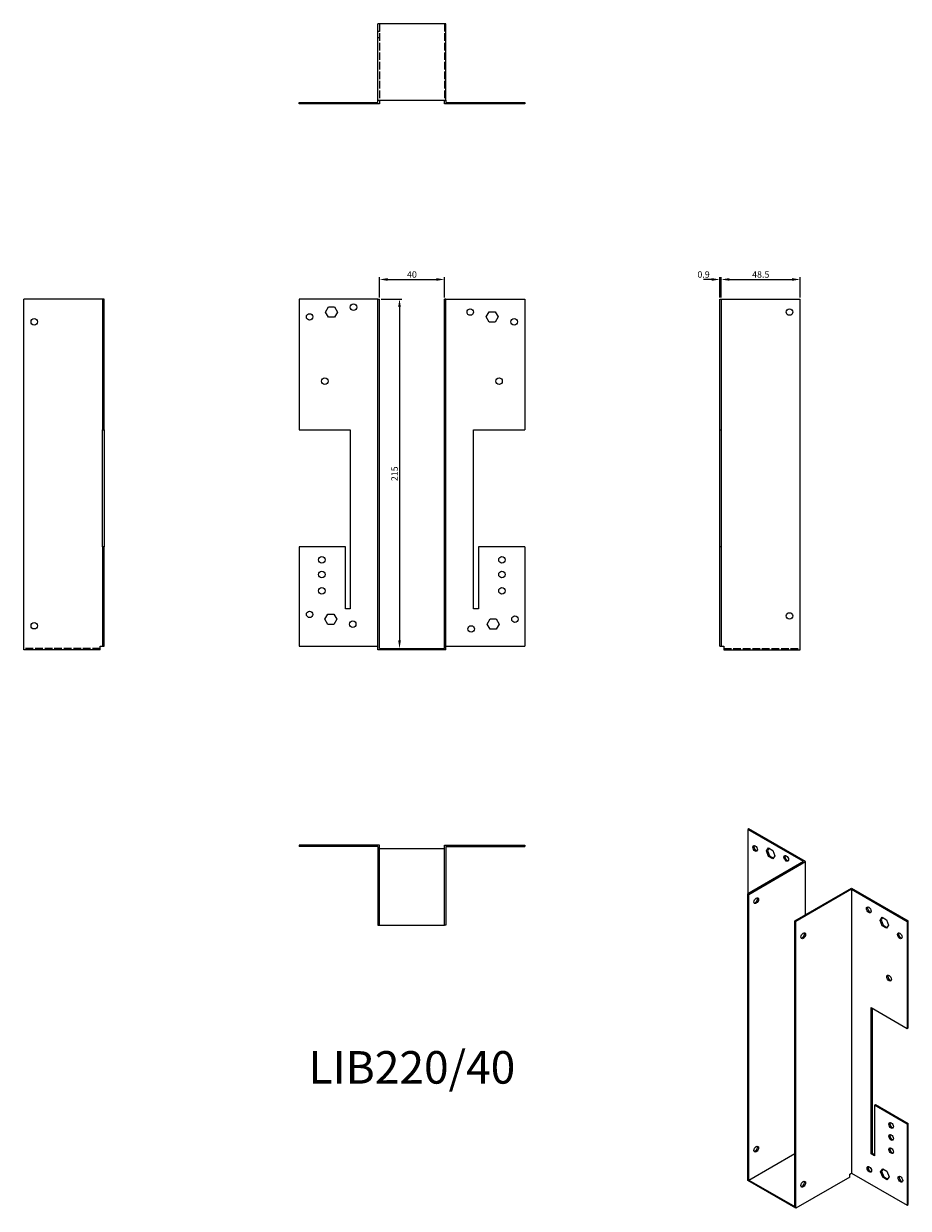
# Model space of a CAD drawing. Units: millimetres. Extents: x 447 to 992, y 63 to 792.
import ezdxf

# ---------------------------------------------------------------- set-up
doc = ezdxf.new("R2010")
doc.units = ezdxf.units.MM
doc.linetypes.add('DASHED', pattern=[0.2067, 0.1654, -0.0413])
for name, color, linetype, lineweight in [('Dimensions', 1, 'Continuous', 20), ('Hidden', 6, 'DASHED', 25), ('Part', 7, 'Continuous', 25)]:
    doc.layers.add(name, color=color, linetype=linetype, lineweight=lineweight)
doc.styles.add('EU_style', font='arial.ttf')
doc.dimstyles.new('Dim_2D', dxfattribs={"dimtxt": 4, "dimasz": 5, "dimexe": 1.5, "dimexo": 1, "dimgap": 1, "dimtad": 1, "dimdec": 1, "dimdsep": 46, "dimtxsty": 'EU_style', "dimcen": 2.5, "dimclrd": 256, "dimclre": 256, "dimclrt": 256, "dimadec": 0, "dimazin": 0, "dimtfac": 1, "dimtdec": 1, "dimtmove": 0, "dimatfit": 3, "dimfxl": 0, "dimtolj": 1, "dimtzin": 0, "dimlwd": -1, "dimlwe": -1, "dimarcsym": 0})

# ---------------------------------------------------------------- blocks, each defined once
blk = doc.blocks.new('*D2')
at = {"layer": 'Defpoints', "color": 0}
for p in [(706.23, 634.66), (666.23, 622.62), (706.23, 622.62)]:
    blk.add_point(p, dxfattribs=at)
at = {"layer": 'Dimensions'}
for p, q in [((666.23, 623.62), (666.23, 636.16)), ((671.23, 634.66), (701.23, 634.66)), ((706.23, 623.62), (706.23, 636.16))]:
    blk.add_line(p, q, dxfattribs=at)
for points in [[(671.23, 635.5), (671.23, 633.83), (666.23, 634.66)], [(701.23, 635.5), (701.23, 633.83), (706.23, 634.66)]]:
    blk.add_solid(points, dxfattribs=at)
at = {"layer": 'Dimensions', "insert": (686.23, 637.71), "char_height": 4, "attachment_point": 5, "style": 'EU_style'}
blk.add_mtext('\\A1;40', dxfattribs=at)
blk = doc.blocks.new('*D3')
at = {"layer": 'Defpoints', "color": 0}
for p in [(876.53, 634.66), (875.63, 622.62), (876.53, 622.62)]:
    blk.add_point(p, dxfattribs=at)
at = {"layer": 'Dimensions'}
for p, q in [((870.63, 634.66), (865.63, 634.66)), ((875.63, 623.62), (875.63, 636.16)), ((875.63, 634.66), (876.53, 634.66)), ((876.53, 623.62), (876.53, 636.16)), ((881.53, 634.66), (886.53, 634.66))]:
    blk.add_line(p, q, dxfattribs=at)
for points in [[(870.63, 635.5), (870.63, 633.83), (875.63, 634.66)], [(881.53, 635.5), (881.53, 633.83), (876.53, 634.66)]]:
    blk.add_solid(points, dxfattribs=at)
at = {"layer": 'Dimensions', "insert": (865.63, 637.71), "char_height": 4, "attachment_point": 5, "style": 'EU_style'}
blk.add_mtext('\\A1;0.9', dxfattribs=at)
blk = doc.blocks.new('*D4')
at = {"layer": 'Defpoints', "color": 0}
for p in [(925.03, 634.66), (876.53, 622.62), (925.03, 622.62)]:
    blk.add_point(p, dxfattribs=at)
at = {"layer": 'Dimensions'}
for p, q in [((876.53, 623.62), (876.53, 636.16)), ((881.53, 634.66), (920.03, 634.66)), ((925.03, 623.62), (925.03, 636.16))]:
    blk.add_line(p, q, dxfattribs=at)
for points in [[(881.53, 635.5), (881.53, 633.83), (876.53, 634.66)], [(920.03, 635.5), (920.03, 633.83), (925.03, 634.66)]]:
    blk.add_solid(points, dxfattribs=at)
at = {"layer": 'Dimensions', "insert": (900.78, 637.71), "char_height": 4, "attachment_point": 5, "style": 'EU_style'}
blk.add_mtext('\\A1;48.5', dxfattribs=at)
blk = doc.blocks.new('*D5')
at = {"layer": 'Defpoints', "color": 0}
for p in [(666.23, 622.62), (666.23, 407.62), (678.59, 407.62)]:
    blk.add_point(p, dxfattribs=at)
at = {"layer": 'Dimensions', "linetype": 'ByBlock'}
for p, q in [((667.23, 622.62), (680.09, 622.62)), ((678.59, 617.62), (678.59, 412.62)), ((667.23, 407.62), (680.09, 407.62))]:
    blk.add_line(p, q, dxfattribs=at)
at = {"layer": 'Dimensions'}
for points in [[(677.76, 617.62), (679.43, 617.62), (678.59, 622.62)], [(677.76, 412.62), (679.43, 412.62), (678.59, 407.62)]]:
    blk.add_solid(points, dxfattribs=at)
at = {"layer": 'Dimensions', "insert": (675.55, 515.12), "char_height": 4, "attachment_point": 5, "rotation": 90, "style": 'EU_style'}
blk.add_mtext('\\A1;215', dxfattribs=at)

msp = doc.modelspace()

# ---------------------------------------------------------------- linework, layer by layer
at = {"layer": 'Hidden', "ltscale": 1.714127}
for p, q in [((665.33, 787.52), (666.23, 787.52)), ((707.13, 787.52), (706.23, 787.52)), ((665.33, 783.52), (666.23, 783.52)), ((707.13, 783.52), (706.23, 783.52)), ((621.33, 743.52), (621.33, 742.62)), ((625.33, 743.52), (625.33, 742.62)), ((628.83, 742.62), (628.83, 743.52)), ((630.63, 742.62), (630.63, 743.52)), ((632.64, 743.52), (632.64, 742.62)), ((632.83, 742.62), (632.83, 743.52)), ((633.14, 743.52), (633.14, 742.62)), ((634.48, 743.52), (634.48, 742.62)), ((634.63, 742.62), (634.63, 743.52)), ((634.98, 743.52), (634.98, 742.62)), ((638.18, 743.52), (638.18, 742.62)), ((638.68, 743.52), (638.68, 742.62)), ((640.03, 743.52), (640.03, 742.62)), ((640.53, 743.52), (640.53, 742.62)), ((645.33, 743.52), (645.33, 742.62)), ((647.83, 743.52), (647.83, 742.62)), ((648.33, 743.52), (648.33, 742.62)), ((651.83, 743.52), (651.83, 742.62)), ((652.33, 743.52), (652.33, 742.62)), ((720.13, 743.52), (720.13, 742.62)), ((720.63, 743.52), (720.63, 742.62)), ((724.13, 743.52), (724.13, 742.62)), ((724.63, 743.52), (724.63, 742.62)), ((727.13, 743.52), (727.13, 742.62)), ((731.94, 743.52), (731.94, 742.62)), ((732.44, 743.52), (732.44, 742.62)), ((733.78, 743.52), (733.78, 742.62)), ((734.28, 743.52), (734.28, 742.62)), ((737.48, 743.52), (737.48, 742.62)), ((737.83, 743.52), (737.83, 742.62)), ((737.98, 743.52), (737.98, 742.62)), ((739.33, 743.52), (739.33, 742.62)), ((739.63, 743.52), (739.63, 742.62)), ((739.83, 743.52), (739.83, 742.62)), ((741.83, 743.52), (741.83, 742.62)), ((743.63, 743.52), (743.63, 742.62)), ((747.13, 743.52), (747.13, 742.62)), ((747.63, 743.52), (747.63, 742.62)), ((751.13, 743.52), (751.13, 742.62)), ((751.63, 743.52), (751.63, 742.62))]:
    msp.add_line(p, q, dxfattribs=at)
at = {"layer": 'Hidden', "ltscale": 28.422834}
for p, q in [((666.23, 792.02), (666.23, 745.02)), ((706.23, 792.02), (706.23, 745.02)), ((494.43, 407.62), (447.43, 407.62)), ((878.03, 407.62), (925.03, 407.62))]:
    msp.add_line(p, q, dxfattribs=at)
at = {"layer": 'Part'}
for p, q in [((665.33, 745.02), (665.33, 792.02)), ((707.13, 792.02), (665.33, 792.02)), ((707.13, 745.02), (707.13, 792.02)), ((616.83, 743.52), (665.33, 743.52)), ((616.83, 742.62), (616.83, 743.52)), ((665.33, 745.02), (707.13, 745.02)), ((665.33, 743.52), (665.33, 745.02)), ((666.23, 745.02), (666.23, 742.62)), ((706.23, 742.62), (706.23, 745.02)), ((707.13, 745.02), (707.13, 743.52)), ((707.13, 743.52), (755.63, 743.52)), ((755.63, 743.52), (755.63, 742.62)), ((666.23, 742.62), (616.83, 742.62)), ((755.63, 742.62), (706.23, 742.62)), ((447.43, 406.72), (447.43, 622.62)), ((495.93, 622.62), (447.43, 622.62)), ((496.83, 622.62), (495.93, 622.62)), ((495.93, 622.62), (495.93, 542.12)), ((496.83, 542.12), (496.83, 622.62)), ((616.83, 622.62), (616.83, 542.12)), ((665.33, 622.62), (616.83, 622.62)), ((665.33, 406.72), (665.33, 622.62)), ((665.33, 622.62), (666.23, 622.62)), ((666.23, 407.62), (666.23, 622.62)), ((707.13, 622.62), (706.23, 622.62)), ((706.23, 407.62), (706.23, 622.62)), ((707.13, 406.72), (707.13, 622.62)), ((707.13, 622.62), (755.63, 622.62)), ((755.63, 622.62), (755.63, 542.12)), ((875.63, 542.12), (875.63, 622.62)), ((875.63, 622.62), (876.53, 622.62)), ((876.53, 622.62), (925.03, 622.62)), ((876.53, 622.62), (876.53, 542.12)), ((925.03, 406.72), (925.03, 622.62)), ((633.14, 614.62), (634.98, 617.82)), ((634.98, 611.42), (633.14, 614.62)), ((634.98, 617.82), (638.68, 617.82)), ((638.68, 617.82), (640.53, 614.62)), ((640.53, 614.62), (638.68, 611.42)), ((731.94, 611.62), (733.78, 614.82)), ((733.78, 614.82), (737.48, 614.82)), ((737.48, 614.82), (739.33, 611.62)), ((638.68, 611.42), (634.98, 611.42)), ((733.78, 608.42), (731.94, 611.62)), ((737.48, 608.42), (733.78, 608.42)), ((739.33, 611.62), (737.48, 608.42)), ((495.93, 470.12), (495.93, 542.12)), ((495.93, 542.12), (496.83, 542.12)), ((496.83, 542.12), (496.83, 470.12)), ((616.83, 542.12), (648.33, 542.12)), ((648.33, 542.12), (648.33, 432.12)), ((724.13, 432.12), (724.13, 542.12)), ((724.13, 542.12), (755.63, 542.12)), ((875.63, 470.12), (875.63, 542.12)), ((875.63, 542.12), (876.53, 542.12)), ((876.53, 542.12), (876.53, 470.12)), ((495.93, 470.12), (495.93, 409.12)), ((496.83, 470.12), (495.93, 470.12)), ((496.83, 409.12), (496.83, 470.12)), ((645.33, 470.12), (616.83, 470.12)), ((616.83, 470.12), (616.83, 409.12)), ((645.33, 432.12), (645.33, 470.12)), ((727.13, 470.12), (727.13, 432.12)), ((755.63, 470.12), (727.13, 470.12)), ((755.63, 470.12), (755.63, 409.12)), ((875.63, 409.12), (875.63, 470.12)), ((876.53, 470.12), (875.63, 470.12)), ((876.53, 470.12), (876.53, 409.12)), ((648.33, 432.12), (645.33, 432.12)), ((727.13, 432.12), (724.13, 432.12)), ((632.64, 425.62), (634.48, 428.82)), ((634.48, 422.42), (632.64, 425.62)), ((634.48, 428.82), (638.18, 428.82)), ((638.18, 428.82), (640.03, 425.62)), ((640.03, 425.62), (638.18, 422.42)), ((732.44, 422.62), (734.28, 425.82)), ((734.28, 425.82), (737.98, 425.82)), ((737.98, 425.82), (739.83, 422.62)), ((638.18, 422.42), (634.48, 422.42)), ((734.28, 419.42), (732.44, 422.62)), ((737.98, 419.42), (734.28, 419.42)), ((739.83, 422.62), (737.98, 419.42)), ((494.43, 406.72), (494.43, 409.12)), ((494.43, 409.12), (495.93, 409.12)), ((495.93, 409.12), (496.83, 409.12)), ((616.83, 409.12), (665.33, 409.12)), ((707.13, 409.12), (755.63, 409.12)), ((875.63, 409.12), (876.53, 409.12)), ((876.53, 409.12), (878.03, 409.12)), ((878.03, 409.12), (878.03, 406.72)), ((494.43, 406.72), (447.43, 406.72)), ((707.13, 406.72), (665.33, 406.72)), ((666.23, 407.62), (706.23, 407.62)), ((878.03, 406.72), (925.03, 406.72)), ((893.41, 296.6), (892.78, 296.23)), ((892.78, 296.23), (892.78, 256.73)), ((927.07, 276.48), (892.78, 296.23)), ((928.35, 276.48), (893.41, 296.6)), ((666.23, 286.72), (616.83, 286.72)), ((616.83, 286.72), (616.83, 285.82)), ((665.33, 285.82), (616.83, 285.82)), ((665.33, 285.82), (665.33, 237.32)), ((666.23, 237.32), (666.23, 286.72)), ((706.23, 284.32), (666.23, 284.32)), ((706.23, 286.72), (755.63, 286.72)), ((706.23, 237.32), (706.23, 286.72)), ((707.13, 285.82), (707.13, 237.32)), ((707.13, 285.82), (755.63, 285.82)), ((755.63, 286.72), (755.63, 285.82)), ((904.31, 283.05), (905.61, 284.92)), ((905.88, 284.76), (904.94, 283.42)), ((905.61, 284.92), (908.23, 283.41)), ((904.31, 283.05), (904.94, 283.42)), ((905.61, 279.68), (904.31, 283.05)), ((904.94, 283.42), (906.25, 280.05)), ((905.61, 279.68), (906.25, 280.05)), ((908.23, 278.18), (905.61, 279.68)), ((906.25, 280.05), (908.59, 278.7)), ((908.23, 283.41), (909.53, 280.04)), ((909.53, 280.04), (908.23, 278.18)), ((927.07, 276.48), (892.78, 256.73)), ((893.41, 256.37), (928.35, 276.48)), ((928.35, 243.91), (928.35, 276.48)), ((892.78, 80.22), (892.78, 256.73)), ((892.78, 256.73), (893.41, 256.37)), ((893.41, 80.59), (893.41, 256.37)), ((921.7, 240.08), (956.63, 260.19)), ((956.63, 259.46), (922.34, 239.71)), ((956.63, 260.19), (991.56, 240.08)), ((956.63, 259.46), (956.63, 84.92)), ((956.63, 259.46), (990.92, 239.71)), ((974.17, 240.37), (975.48, 242.23)), ((974.17, 240.37), (974.81, 240.73)), ((975.75, 242.08), (974.81, 240.73)), ((974.81, 240.73), (976.11, 237.37)), ((975.48, 242.23), (978.09, 240.73)), ((978.09, 240.73), (979.4, 237.36)), ((665.33, 237.32), (666.23, 237.32)), ((666.23, 237.32), (706.23, 237.32)), ((707.13, 237.32), (706.23, 237.32)), ((922.34, 239.71), (921.7, 240.08)), ((921.7, 64.31), (921.7, 240.08)), ((922.34, 63.2), (922.34, 239.71)), ((975.48, 237), (974.17, 240.37)), ((975.48, 237), (976.11, 237.37)), ((978.09, 235.49), (975.48, 237)), ((976.11, 237.37), (978.45, 236.02)), ((979.4, 237.36), (978.09, 235.49)), ((991.56, 240.08), (990.92, 239.71)), ((990.92, 239.71), (990.92, 173.9)), ((991.56, 174.27), (991.56, 240.08)), ((968.65, 96.8), (968.65, 186.73)), ((968.65, 186.73), (990.92, 173.9)), ((969.29, 186.36), (969.29, 97.16)), ((990.92, 173.9), (991.56, 174.27)), ((970.77, 126.64), (971.41, 127.01)), ((970.77, 126.64), (970.77, 95.57)), ((990.92, 115.04), (970.77, 126.64)), ((971.41, 127.01), (991.56, 115.4)), ((991.56, 115.4), (990.92, 115.04)), ((990.92, 115.04), (990.92, 65.17)), ((991.56, 65.53), (991.56, 115.4)), ((893.41, 80.59), (921.7, 96.88)), ((968.65, 96.8), (969.29, 97.16)), ((970.77, 95.57), (968.65, 96.8)), ((969.29, 97.16), (970.77, 96.31)), ((974.52, 85.65), (975.83, 87.51)), ((975.83, 87.51), (978.44, 86.01)), ((922.34, 63.2), (892.78, 80.22)), ((893.41, 80.59), (921.7, 64.31)), ((955.57, 82.34), (922.34, 63.2)), ((955.57, 84.3), (956.63, 84.92)), ((955.57, 82.34), (955.57, 84.3)), ((956.63, 84.92), (990.92, 65.17)), ((974.52, 85.65), (975.16, 86.01)), ((975.83, 82.28), (974.52, 85.65)), ((976.1, 87.36), (975.16, 86.01)), ((975.16, 86.01), (976.47, 82.65)), ((975.83, 82.28), (976.47, 82.65)), ((978.44, 80.77), (975.83, 82.28)), ((976.47, 82.65), (978.81, 81.3)), ((978.44, 86.01), (979.75, 82.64)), ((979.75, 82.64), (978.44, 80.77)), ((990.92, 65.17), (991.56, 65.53))]:
    msp.add_line(p, q, dxfattribs=at)
for centre in [(650.33, 617.62), (623.33, 611.62), (722.13, 614.62), (918.53, 614.62), (453.93, 608.62), (749.13, 608.62), (632.63, 572.12), (739.83, 572.12), (630.83, 462.12), (741.63, 462.12), (630.83, 453.12), (741.63, 453.12), (630.83, 443.12), (741.63, 443.12), (623.33, 428.62), (453.93, 421.62), (649.83, 422.62), (749.63, 425.62), (918.53, 427.62), (722.63, 419.62)]:
    msp.add_circle(centre, 2, dxfattribs=at)
for centre, major_axis in [((897.37, 284.59), (-1, 1.73)), ((916.47, 278.5), (-1, 1.73)), ((898.01, 252.47), (1, 1.73)), ((967.24, 246.81), (-1, 1.73)), ((926.93, 230.91), (1, 1.73)), ((986.33, 230.91), (-1, 1.73)), ((979.75, 204.86), (-1, 1.73)), ((981.03, 114.2), (-1, 1.73)), ((981.03, 106.84), (-1, 1.73)), ((898.01, 99.59), (1, 1.73)), ((981.03, 98.66), (-1, 1.73)), ((967.59, 87.19), (-1, 1.73)), ((986.68, 81.1), (-1, 1.73)), ((926.93, 78.03), (1, 1.73))]:
    msp.add_ellipse(centre, major_axis=major_axis, ratio=0.578093, dxfattribs=at)
for centre, major_axis in [((898.01, 284.96), (-1, 1.73)), ((917.1, 278.87), (-1, 1.73)), ((897.37, 252.84), (-1, -1.73)), ((967.87, 247.18), (-1, 1.73)), ((926.3, 231.28), (-1, -1.73)), ((986.96, 231.28), (-1, 1.73)), ((980.39, 205.23), (-1, 1.73)), ((981.66, 114.56), (-1, 1.73)), ((981.66, 107.21), (-1, 1.73)), ((897.37, 99.96), (-1, -1.73)), ((981.66, 99.03), (-1, 1.73)), ((968.23, 87.55), (-1, 1.73)), ((987.32, 81.47), (-1, 1.73)), ((926.3, 78.4), (-1, -1.73))]:
    msp.add_ellipse(centre, major_axis=major_axis, ratio=0.578093, start_param=0.323181, end_param=2.818412, dxfattribs=at)

# ---------------------------------------------------------------- texts
at = {"layer": 'Part', "insert": (686.23, 147.32), "char_height": 20, "width": 343.6746, "attachment_point": 5, "style": 'EU_style'}
msp.add_mtext('{LIB220/40}', dxfattribs=at)

# ---------------------------------------------------------------- dimensions: what is measured, and where the dimension line sits
at = {"layer": 'Dimensions'}
dim = msp.add_linear_dim(base=(706.23, 634.66), p1=(666.23, 622.62), p2=(706.23, 622.62), dimstyle='Dim_2D', dxfattribs=at)
dim.commit()
dim.dimension.update_dxf_attribs({"geometry": '*D2', "text_midpoint": (686.23, 637.71)})
dim = msp.add_linear_dim(base=(876.53, 634.66), p1=(875.63, 622.62), p2=(876.53, 622.62), dimstyle='Dim_2D', override={"dimtmove": 1}, dxfattribs=at)
dim.commit()
dim.dimension.update_dxf_attribs({"geometry": '*D3', "text_midpoint": (865.63, 634.66), "dimtype": 160})
dim = msp.add_linear_dim(base=(925.03, 634.66), p1=(876.53, 622.62), p2=(925.03, 622.62), dimstyle='Dim_2D', override={"dimtmove": 1}, dxfattribs=at)
dim.commit()
dim.dimension.update_dxf_attribs({"geometry": '*D4', "text_midpoint": (900.78, 637.71)})
dim = msp.add_linear_dim(base=(678.59, 407.62), p1=(666.23, 622.62), p2=(666.23, 407.62), angle=90, dimstyle='Dim_2D', override={"dimarcsym": 1}, dxfattribs=at)
dim.commit()
dim.dimension.update_dxf_attribs({"geometry": '*D5', "text_midpoint": (675.55, 515.12)})

doc.saveas('drawing.dxf')
